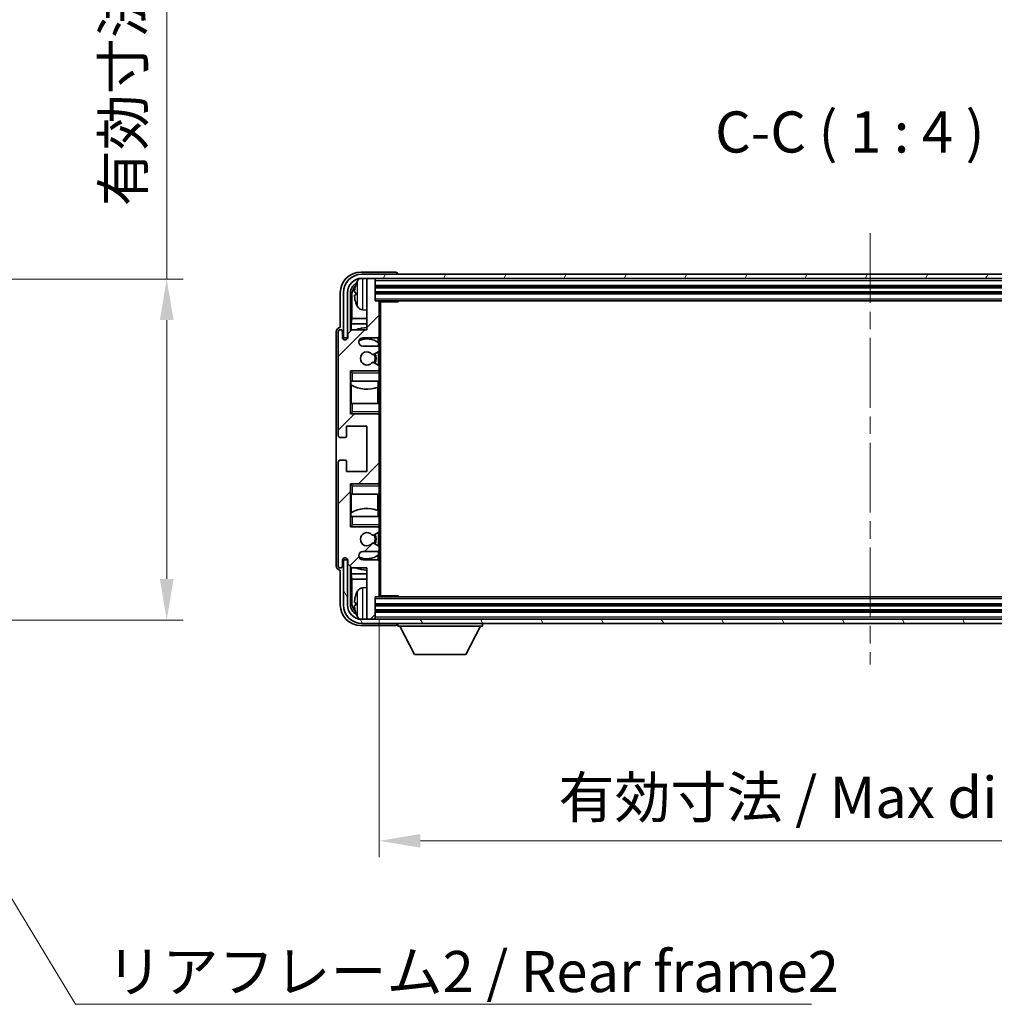
# Model space of a CAD drawing. Units: millimetres. Extents: x 0 to 8476, y 0 to 1124.
# Drawn here: x 2383 to 2620, y 625 to 865 of the extents above; entities that cross this region are included whole.
import ezdxf

# ---------------------------------------------------------------- set-up
doc = ezdxf.new("R2010")
doc.units = ezdxf.units.MM
doc.header["$LTSCALE"] = 3
doc.linetypes.add('CHAIN', pattern=[0.3543, 0.2362, -0.0295, 0.0591, -0.0295])
doc.layers.get('Defpoints').update_dxf_attribs({"lineweight": 25})
for name, color, linetype, lineweight in [('Centerline (ISO)', 131, 'Continuous', 18), ('Dimension (ISO)', 7, 'Continuous', 18), ('Hatch (ISO)', 1, 'Continuous', 18), ('Symbol (ISO)', 7, 'Continuous', 18), ('Visible (ISO)', 7, 'Continuous', 35), ('Visible Narrow (ISO)', 7, 'Continuous', 25)]:
    doc.layers.add(name, color=color, linetype=linetype, lineweight=lineweight)
doc.styles.add('Note Text (TK)', font='txt')
doc.dimstyles.new('Default - Method 1b (TK)', dxfattribs={"dimscale": 3, "dimtxt": 2.5, "dimasz": 2.5, "dimexe": 1, "dimexo": 1.5, "dimgap": 1, "dimtad": 1, "dimtoh": 1, "dimrnd": 1e-08, "dimdsep": 46, "dimtxsty": 'Note Text (TK)', "dimcen": 0.09, "dimdle": 5, "dimclrd": 100, "dimclre": 100, "dimclrt": 7, "dimadec": 1, "dimazin": 1, "dimtfac": 1, "dimtmove": 0, "dimatfit": 3, "dimfxl": 1, "dimtolj": 1, "dimlwd": -1, "dimlwe": -1, "dimarcsym": 0})
doc.dimstyles.new('Default - Method 1b (TK)$7', dxfattribs={"dimscale": 3, "dimtxt": 2.5, "dimasz": 2.5, "dimexe": 1, "dimexo": 1.5, "dimgap": 1, "dimtad": 1, "dimtoh": 1, "dimrnd": 1e-08, "dimdsep": 46, "dimtxsty": 'Note Text (TK)', "dimcen": 0.09, "dimdle": 5, "dimclrd": 100, "dimclre": 100, "dimclrt": 7, "dimadec": 1, "dimazin": 1, "dimtfac": 1, "dimtmove": 0, "dimatfit": 3, "dimfxl": 1, "dimtolj": 1, "dimlwd": -1, "dimlwe": -1, "dimarcsym": 0})

# ---------------------------------------------------------------- blocks, each defined once
blk = doc.blocks.new('*D220')
at = {"layer": 'Defpoints', "color": 0}
for p in [(2342.9, 801.62), (2342.9, 718.62), (2418.9, 718.62)]:
    blk.add_point(p, dxfattribs=at)
at = {"layer": 'Dimension (ISO)', "color": 100}
for p, q in [((2418.9, 801.62), (2418.9, 967.86)), ((2348.9, 801.62), (2422.9, 801.62)), ((2418.9, 728.62), (2418.9, 791.62)), ((2348.9, 718.62), (2422.9, 718.62))]:
    blk.add_line(p, q, dxfattribs=at)
for points in [[(2417.24, 791.62), (2420.57, 791.62), (2418.9, 801.62)], [(2417.24, 728.62), (2420.57, 728.62), (2418.9, 718.62)]]:
    blk.add_solid(points, dxfattribs=at)
at = {"layer": 'Dimension (ISO)', "color": 7, "insert": (2408.31, 819.32), "char_height": 10, "attachment_point": 4, "rotation": 90, "style": 'Note Text (TK)'}
blk.add_mtext('\\A1;\\fＭＳ Ｐゴシック|b0|i0;\\H10.0000;有効寸法 / Max dim. 83', dxfattribs=at)
blk = doc.blocks.new('*D221')
at = {"layer": 'Defpoints', "color": 0}
for p in [(2470.66, 724.59), (2709.66, 724.59), (2709.66, 664.87)]:
    blk.add_point(p, dxfattribs=at)
at = {"layer": 'Dimension (ISO)', "color": 100}
for p, q in [((2470.66, 718.59), (2470.66, 660.87)), ((2709.66, 718.59), (2709.66, 660.87)), ((2480.66, 664.87), (2699.66, 664.87))]:
    blk.add_line(p, q, dxfattribs=at)
for points in [[(2480.66, 666.53), (2480.66, 663.2), (2470.66, 664.87)], [(2699.66, 666.53), (2699.66, 663.2), (2709.66, 664.87)]]:
    blk.add_solid(points, dxfattribs=at)
at = {"layer": 'Dimension (ISO)', "color": 7, "insert": (2514.27, 675.46), "char_height": 10, "attachment_point": 4, "style": 'Note Text (TK)'}
blk.add_mtext('\\A1;\\fＭＳ Ｐゴシック|b0|i0;\\H10.0000;有効寸法 / Max dim. 239', dxfattribs=at)

msp = doc.modelspace()

# ---------------------------------------------------------------- hatches: boundary and pattern name
at = {"layer": 'Hatch (ISO)'}
h = msp.add_hatch(dxfattribs=at)
h.set_pattern_fill('ANSI31', color=256, scale=101.6, style=0)
h.set_pattern_definition([(45, (1125, -32), (-8.98026, 8.98026), [])])
edge = h.paths.add_edge_path()
edge.add_line((2470.1555, 785.2866), (2466.6555, 785.2866))
edge.add_ellipse((2466.6555, 786.2866), major_axis=(0, -1), ratio=1, start_angle=180, end_angle=360, ccw=False)
edge.add_line((2466.6555, 787.2866), (2470.1555, 787.2866))
edge.add_ellipse((2470.1555, 787.7866), major_axis=(0, -0.5), ratio=1, start_angle=0, end_angle=90)
edge.add_line((2470.6555, 787.7866), (2470.6555, 795.9866))
edge.add_ellipse((2470.3555, 795.9866), major_axis=(0.3, 0), ratio=1, start_angle=0, end_angle=90)
edge.add_line((2470.3555, 796.2866), (2469.6555, 796.2866))
edge.add_line((2469.6555, 796.2866), (2469.6555, 801.4866))
edge.add_ellipse((2469.3555, 801.4866), major_axis=(0.3, 0), ratio=1, start_angle=0, end_angle=90)
edge.add_line((2469.3555, 801.7866), (2467.9555, 801.7866))
edge.add_ellipse((2467.9555, 801.4866), major_axis=(0, 0.3), ratio=1, start_angle=0, end_angle=90)
edge.add_line((2467.6555, 801.4866), (2467.6555, 789.2866))
edge.add_line((2467.6555, 789.2866), (2464.0055, 789.2866))
edge.add_line((2464.0055, 789.2866), (2463.0055, 788.2866))
edge.add_line((2463.0055, 788.2866), (2463.0055, 787.3866))
edge.add_ellipse((2462.3305, 787.4663), major_axis=(0.675, -0.0797), ratio=1, start_angle=193.465843, end_angle=360, ccw=False)
edge.add_line((2461.6555, 787.3866), (2461.6555, 788.7866))
edge.add_ellipse((2461.1555, 788.7866), major_axis=(0.5, 0), ratio=1, start_angle=0, end_angle=180)
edge.add_line((2460.6555, 788.7866), (2460.6555, 763.5366))
edge.add_ellipse((2461.1555, 763.5366), major_axis=(-0.5, 0), ratio=1, start_angle=0, end_angle=90)
edge.add_line((2461.1555, 763.0366), (2462.3555, 763.0366))
edge.add_ellipse((2462.3555, 763.3366), major_axis=(0, -0.3), ratio=1, start_angle=0, end_angle=90)
edge.add_line((2462.6555, 763.3366), (2462.6555, 765.7866))
edge.add_line((2462.6555, 765.7866), (2467.6555, 765.7866))
edge.add_line((2467.6555, 765.7866), (2467.6555, 754.7866))
edge.add_line((2467.6555, 754.7866), (2462.6555, 754.7866))
edge.add_line((2462.6555, 754.7866), (2462.6555, 757.2366))
edge.add_ellipse((2462.3555, 757.2366), major_axis=(0.3, 0), ratio=1, start_angle=0, end_angle=90)
edge.add_line((2462.3555, 757.5366), (2461.1555, 757.5366))
edge.add_ellipse((2461.1555, 757.0366), major_axis=(0, 0.5), ratio=1, start_angle=0, end_angle=90)
edge.add_line((2460.6555, 757.0366), (2460.6555, 731.7866))
edge.add_ellipse((2461.1555, 731.7866), major_axis=(-0.5, 0), ratio=1, start_angle=0, end_angle=180)
edge.add_line((2461.6555, 731.7866), (2461.6555, 733.1866))
edge.add_ellipse((2462.3305, 733.1069), major_axis=(-0.675, 0.0797), ratio=1, start_angle=193.465843, end_angle=360, ccw=False)
edge.add_line((2463.0055, 733.1866), (2463.0055, 732.2866))
edge.add_line((2463.0055, 732.2866), (2464.0055, 731.2866))
edge.add_line((2464.0055, 731.2866), (2467.6555, 731.2866))
edge.add_line((2467.6555, 731.2866), (2467.6555, 719.0866))
edge.add_ellipse((2467.9555, 719.0866), major_axis=(-0.3, 0), ratio=1, start_angle=0, end_angle=90)
edge.add_line((2467.9555, 718.7866), (2469.3555, 718.7866))
edge.add_ellipse((2469.3555, 719.0866), major_axis=(0, -0.3), ratio=1, start_angle=0, end_angle=90)
edge.add_line((2469.6555, 719.0866), (2469.6555, 724.2866))
edge.add_line((2469.6555, 724.2866), (2470.3555, 724.2866))
edge.add_ellipse((2470.3555, 724.5866), major_axis=(0, -0.3), ratio=1, start_angle=0, end_angle=90)
edge.add_line((2470.6555, 724.5866), (2470.6555, 732.7866))
edge.add_ellipse((2470.1555, 732.7866), major_axis=(0.5, 0), ratio=1, start_angle=0, end_angle=90)
edge.add_line((2470.1555, 733.2866), (2466.6555, 733.2866))
edge.add_ellipse((2466.6555, 734.2866), major_axis=(0, -1), ratio=1, start_angle=180, end_angle=360, ccw=False)
edge.add_line((2466.6555, 735.2866), (2470.1555, 735.2866))
edge.add_ellipse((2470.1555, 735.7866), major_axis=(0, -0.5), ratio=1, start_angle=0, end_angle=90)
edge.add_line((2470.6555, 735.7866), (2470.6555, 736.2968))
edge.add_ellipse((2470.3555, 736.2968), major_axis=(0.3, 0), ratio=1, start_angle=0, end_angle=60)
edge.add_line((2470.5055, 736.5566), (2469.2322, 737.2917))
edge.add_ellipse((2469.0822, 737.0319), major_axis=(0.15, 0.2598), ratio=1, start_angle=0, end_angle=78.671012)
edge.add_ellipse((2467.6555, 738.2866), major_axis=(1.2015, -1.0566), ratio=1, start_angle=82.662386, end_angle=360, ccw=False)
edge.add_ellipse((2469.0821, 739.5414), major_axis=(-0.2253, -0.1981), ratio=1, start_angle=0, end_angle=77.981127)
edge.add_line((2469.229, 739.2799), (2470.5023, 739.9948))
edge.add_ellipse((2470.3555, 740.2564), major_axis=(0.1469, -0.2616), ratio=1, start_angle=0, end_angle=60.685474)
edge.add_line((2470.6555, 740.2564), (2470.6555, 740.7866))
edge.add_ellipse((2470.1555, 740.7866), major_axis=(0.5, 0), ratio=1, start_angle=0, end_angle=90)
edge.add_line((2470.1555, 741.2866), (2463.6555, 741.2866))
edge.add_line((2463.6555, 741.2866), (2463.6555, 751.7866))
edge.add_line((2463.6555, 751.7866), (2470.1555, 751.7866))
edge.add_ellipse((2470.1555, 752.2866), major_axis=(0, -0.5), ratio=1, start_angle=0, end_angle=90)
edge.add_line((2470.6555, 752.2866), (2470.6555, 768.2866))
edge.add_ellipse((2470.1555, 768.2866), major_axis=(0.5, 0), ratio=1, start_angle=0, end_angle=90)
edge.add_line((2470.1555, 768.7866), (2463.6555, 768.7866))
edge.add_line((2463.6555, 768.7866), (2463.6555, 779.2866))
edge.add_line((2463.6555, 779.2866), (2470.1555, 779.2866))
edge.add_ellipse((2470.1555, 779.7866), major_axis=(0, -0.5), ratio=1, start_angle=0, end_angle=90)
edge.add_line((2470.6555, 779.7866), (2470.6555, 780.3168))
edge.add_ellipse((2470.3555, 780.3168), major_axis=(0.3, 0), ratio=1, start_angle=0, end_angle=60.685474)
edge.add_line((2470.5023, 780.5784), (2469.229, 781.2934))
edge.add_ellipse((2469.0821, 781.0318), major_axis=(0.1469, 0.2616), ratio=1, start_angle=0, end_angle=77.981127)
edge.add_ellipse((2467.6555, 782.2866), major_axis=(1.2014, -1.0567), ratio=1, start_angle=82.662386, end_angle=360, ccw=False)
edge.add_ellipse((2469.0822, 783.5413), major_axis=(-0.2253, -0.1981), ratio=1, start_angle=0, end_angle=78.671012)
edge.add_line((2469.2322, 783.2815), (2470.5055, 784.0166))
edge.add_ellipse((2470.3555, 784.2764), major_axis=(0.15, -0.2598), ratio=1, start_angle=0, end_angle=60)
edge.add_line((2470.6555, 784.2764), (2470.6555, 784.7866))
edge.add_ellipse((2470.1555, 784.7866), major_axis=(0.5, 0), ratio=1, start_angle=0, end_angle=90)
h = msp.add_hatch(dxfattribs=at)
h.set_pattern_fill('ANSI31', color=256, scale=101.6, angle=14.999978, style=0)
h.set_pattern_definition([(60, (1125, -32), (-10.99852, 6.35), [])])
edge = h.paths.add_edge_path()
edge.add_ellipse((2713.9055, 798.2866), major_axis=(0, 3.5), ratio=1, start_angle=270, end_angle=360)
edge.add_line((2713.9055, 801.7866), (2712.3555, 801.7866))
edge.add_line((2712.3555, 801.7866), (2710.9555, 801.7866))
edge.add_line((2710.9555, 801.7866), (2469.3555, 801.7866))
edge.add_line((2469.3555, 801.7866), (2467.9555, 801.7866))
edge.add_line((2467.9555, 801.7866), (2466.4055, 801.7866))
edge.add_ellipse((2466.4055, 798.2866), major_axis=(-3.5, 0), ratio=1, start_angle=270, end_angle=360)
edge.add_line((2462.9055, 798.2866), (2462.9055, 787.2866))
edge.add_line((2462.9055, 787.2866), (2461.9055, 787.2866))
edge.add_line((2461.9055, 787.2866), (2461.9055, 798.2866))
edge.add_ellipse((2466.4055, 798.2866), major_axis=(0, 4.5), ratio=1, start_angle=0, end_angle=90, ccw=False)
edge.add_line((2466.4055, 802.7866), (2713.9055, 802.7866))
edge.add_ellipse((2713.9055, 798.2866), major_axis=(4.5, 0), ratio=1, start_angle=0, end_angle=90, ccw=False)
edge.add_line((2718.4055, 798.2866), (2718.4055, 787.2866))
edge.add_line((2718.4055, 787.2866), (2717.4055, 787.2866))
edge.add_line((2717.4055, 787.2866), (2717.4055, 798.2866))
h = msp.add_hatch(dxfattribs=at)
h.set_pattern_fill('ANSI31', color=256, scale=101.6, angle=75.000175, style=0)
h.set_pattern_definition([(120.0002, (1125, -32), (-10.9985, -6.35003), [])])
edge = h.paths.add_edge_path()
edge.add_ellipse((2466.4055, 722.2866), major_axis=(0, -3.5), ratio=1, start_angle=270, end_angle=360)
edge.add_line((2466.4055, 718.7866), (2467.9555, 718.7866))
edge.add_line((2467.9555, 718.7866), (2469.3555, 718.7866))
edge.add_line((2469.3555, 718.7866), (2710.9555, 718.7866))
edge.add_line((2710.9555, 718.7866), (2712.3555, 718.7866))
edge.add_line((2712.3555, 718.7866), (2713.9055, 718.7866))
edge.add_ellipse((2713.9055, 722.2866), major_axis=(3.5, 0), ratio=1, start_angle=270, end_angle=360)
edge.add_line((2717.4055, 722.2866), (2717.4055, 733.2866))
edge.add_line((2717.4055, 733.2866), (2718.4055, 733.2866))
edge.add_line((2718.4055, 733.2866), (2718.4055, 722.2866))
edge.add_ellipse((2713.9055, 722.2866), major_axis=(0, -4.5), ratio=1, start_angle=0, end_angle=90, ccw=False)
edge.add_line((2713.9055, 717.7866), (2466.4055, 717.7866))
edge.add_ellipse((2466.4055, 722.2866), major_axis=(-4.5, 0), ratio=1, start_angle=0, end_angle=90, ccw=False)
edge.add_line((2461.9055, 722.2866), (2461.9055, 733.2866))
edge.add_line((2461.9055, 733.2866), (2462.9055, 733.2866))
edge.add_line((2462.9055, 733.2866), (2462.9055, 722.2866))

# ---------------------------------------------------------------- linework, layer by layer
at = {"layer": 'Centerline (ISO)', "linetype": 'CHAIN', "ltscale": 23.990969}
msp.add_line((2590.1555, 812.7866), (2590.1555, 707.7866), dxfattribs=at)
at = {"layer": 'Visible (ISO)'}
for p, q in [((2474.6558, 803.2866), (2466.1524, 803.2866)), ((2713.9055, 802.7866), (2466.4055, 802.7866)), ((2466.4055, 801.7866), (2713.9055, 801.7866)), ((2467.6555, 801.4866), (2467.6555, 801.7866)), ((2467.6555, 801.4866), (2467.6555, 789.2866)), ((2469.3555, 801.7866), (2467.9555, 801.7866)), ((2469.6555, 801.4866), (2469.6555, 801.7866)), ((2469.6555, 796.2866), (2469.6555, 801.4866)), ((2475.1555, 802.7866), (2475.1555, 802.7869)), ((2461.1555, 798.2896), (2461.1555, 789.7866)), ((2461.9055, 798.2866), (2461.9055, 787.2866)), ((2462.9055, 787.2866), (2462.9055, 798.2866)), ((2463.657, 788.9381), (2463.657, 798.2866)), ((2464.9414, 798.3189), (2464.9414, 797.7543)), ((2469.6555, 799.7866), (2710.6555, 799.7866)), ((2469.6555, 798.2866), (2710.6555, 798.2866)), ((2464.0062, 797.9374), (2464.0062, 792.0078)), ((2470.3555, 796.2866), (2469.6555, 796.2866)), ((2470.3555, 796.2866), (2709.9555, 796.2866)), ((2470.6513, 796.0366), (2475.2259, 796.0366)), ((2470.6555, 796.0366), (2470.6555, 795.9866)), ((2470.6555, 787.7866), (2470.6555, 795.9866)), ((2470.9055, 724.5366), (2470.9055, 796.0366)), ((2475.2259, 796.0366), (2475.2259, 796.2866)), ((2475.476, 796.2866), (2475.2259, 796.0366)), ((2466.5965, 794.1292), (2467.6555, 794.0366)), ((2463.8316, 790.7268), (2464.0062, 792.0078)), ((2467.6555, 792.0078), (2464.0062, 792.0078)), ((2460.1555, 788.7872), (2460.1555, 731.786)), ((2460.6555, 788.7866), (2460.6555, 763.5366)), ((2461.1555, 789.7866), (2461.1548, 789.7866)), ((2461.6555, 787.3866), (2461.6555, 788.7866)), ((2464.0055, 789.2866), (2463.0055, 788.2866)), ((2467.6555, 790.7268), (2463.8316, 790.7268)), ((2463.8316, 790.7268), (2463.8316, 789.1127)), ((2467.6555, 789.2866), (2464.0055, 789.2866)), ((2461.9055, 787.2866), (2462.9055, 787.2866)), ((2463.0055, 788.2866), (2463.0055, 787.3866)), ((2466.6555, 787.2866), (2470.1555, 787.2866)), ((2470.411, 786.1556), (2470.411, 787.3568)), ((2470.4808, 785.1662), (2470.4808, 786.1049)), ((2470.6555, 787.7866), (2470.6555, 784.7866)), ((2470.1555, 785.2866), (2466.6555, 785.2866)), ((2469.2322, 783.2815), (2470.5055, 784.0166)), ((2470.4808, 780.5904), (2470.4808, 784.0024)), ((2470.6555, 784.2764), (2470.6555, 784.7866)), ((2470.6555, 784.2764), (2470.6555, 780.3168)), ((2463.6555, 768.7866), (2463.6555, 779.2866)), ((2463.6555, 779.2866), (2470.1555, 779.2866)), ((2464.1555, 778.7866), (2463.6555, 779.2866)), ((2470.5023, 780.5784), (2469.229, 781.2934)), ((2470.6555, 779.2866), (2470.1555, 779.2866)), ((2470.4808, 779.2866), (2470.4808, 779.407)), ((2470.6555, 779.7866), (2470.6555, 780.3168)), ((2470.6555, 779.7866), (2470.6555, 779.2866)), ((2470.6555, 779.2866), (2470.6555, 778.7866)), ((2464.1555, 776.7866), (2463.6555, 776.7866)), ((2463.6576, 771.2866), (2463.6576, 776.7866)), ((2463.7274, 776.7866), (2463.7274, 775.8975)), ((2464.1555, 776.7866), (2470.6555, 776.7866)), ((2470.411, 775.3112), (2470.411, 776.7866)), ((2470.6555, 776.7866), (2470.6555, 778.7866)), ((2470.6555, 776.7866), (2470.6555, 771.2866)), ((2463.8322, 775.8343), (2463.8322, 771.2866)), ((2470.3062, 771.2866), (2470.3062, 775.2707)), ((2463.6555, 771.2866), (2464.1555, 771.2866)), ((2470.6555, 771.2866), (2464.1555, 771.2866)), ((2470.6555, 769.2866), (2470.6555, 771.2866)), ((2464.1555, 769.2866), (2463.6555, 768.7866)), ((2470.1555, 768.7866), (2463.6555, 768.7866)), ((2470.1555, 768.7866), (2470.6555, 768.7866)), ((2470.4808, 768.6662), (2470.4808, 768.7866)), ((2470.6555, 769.2866), (2470.6555, 768.7866)), ((2470.6555, 768.7866), (2470.6555, 768.2866)), ((2470.6555, 752.2866), (2470.6555, 768.2866)), ((2462.6555, 763.3366), (2462.6555, 765.7866)), ((2462.6555, 765.7866), (2467.6555, 765.7866)), ((2467.6555, 765.7866), (2467.6555, 754.7866)), ((2461.1555, 763.0366), (2462.3555, 763.0366)), ((2462.3555, 757.5366), (2461.1555, 757.5366)), ((2460.6555, 757.0366), (2460.6555, 731.7866)), ((2462.6555, 754.7866), (2462.6555, 757.2366)), ((2467.6555, 754.7866), (2462.6555, 754.7866)), ((2463.6555, 741.2866), (2463.6555, 751.7866)), ((2463.6555, 751.7866), (2470.1555, 751.7866)), ((2464.1555, 751.2866), (2463.6555, 751.7866)), ((2470.6555, 751.7866), (2470.1555, 751.7866)), ((2470.4808, 751.7866), (2470.4808, 751.907)), ((2470.6555, 752.2866), (2470.6555, 751.7866)), ((2470.6555, 751.7866), (2470.6555, 751.2866)), ((2470.6555, 749.2866), (2470.6555, 751.2866)), ((2464.1555, 749.2866), (2463.6555, 749.2866)), ((2463.6576, 743.7866), (2463.6576, 749.2866)), ((2463.8322, 749.2866), (2463.8322, 744.7389)), ((2464.1555, 749.2866), (2470.6555, 749.2866)), ((2470.3062, 745.3025), (2470.3062, 749.2866)), ((2470.6555, 749.2866), (2470.6555, 743.7866)), ((2463.6555, 743.7866), (2464.1555, 743.7866)), ((2463.7274, 744.6757), (2463.7274, 743.7866)), ((2470.6555, 743.7866), (2464.1555, 743.7866)), ((2470.411, 743.7866), (2470.411, 745.2621)), ((2470.6555, 741.7866), (2470.6555, 743.7866)), ((2464.1555, 741.7866), (2463.6555, 741.2866)), ((2470.1555, 741.2866), (2463.6555, 741.2866)), ((2470.1555, 741.2866), (2470.6555, 741.2866)), ((2470.4808, 741.1662), (2470.4808, 741.2866)), ((2470.6555, 741.7866), (2470.6555, 741.2866)), ((2470.6555, 741.2866), (2470.6555, 740.7866)), ((2470.6555, 740.2564), (2470.6555, 740.7866)), ((2469.229, 739.2799), (2470.5023, 739.9948)), ((2470.4808, 736.5708), (2470.4808, 739.9828)), ((2470.6555, 740.2564), (2470.6555, 736.2968)), ((2470.5055, 736.5566), (2469.2322, 737.2917)), ((2470.6555, 735.7866), (2470.6555, 736.2968)), ((2470.6555, 735.7866), (2470.6555, 732.7866)), ((2466.6555, 735.2866), (2470.1555, 735.2866)), ((2470.411, 733.2164), (2470.411, 734.4176)), ((2470.4808, 734.4683), (2470.4808, 735.407)), ((2461.6555, 731.7866), (2461.6555, 733.1866)), ((2462.9055, 733.2866), (2461.9055, 733.2866)), ((2461.9055, 733.2866), (2461.9055, 722.2866)), ((2462.9055, 722.2866), (2462.9055, 733.2866)), ((2463.0055, 733.1866), (2463.0055, 732.2866)), ((2463.0055, 732.2866), (2464.0055, 731.2866)), ((2463.657, 722.2866), (2463.657, 731.6351)), ((2463.8316, 731.4605), (2463.8316, 729.8464)), ((2464.0055, 731.2866), (2467.6555, 731.2866)), ((2470.1555, 733.2866), (2466.6555, 733.2866)), ((2467.6555, 731.2866), (2467.6555, 719.0866)), ((2470.6555, 724.5866), (2470.6555, 732.7866)), ((2461.1548, 730.7866), (2461.1555, 730.7866)), ((2461.1555, 730.7866), (2461.1555, 722.2836)), ((2463.8316, 729.8464), (2467.6555, 729.8464)), ((2463.8316, 729.8464), (2464.0062, 728.5654)), ((2464.0062, 728.5654), (2467.6555, 728.5654)), ((2464.0062, 728.5654), (2464.0062, 722.6358)), ((2466.5965, 726.444), (2467.6555, 726.5366)), ((2469.6555, 719.0866), (2469.6555, 724.2866)), ((2469.6555, 724.2866), (2470.3555, 724.2866)), ((2709.9555, 724.2866), (2470.3555, 724.2866)), ((2470.6513, 724.5366), (2475.2259, 724.5366)), ((2470.6555, 724.5866), (2470.6555, 724.5366)), ((2475.2259, 724.2866), (2475.2259, 724.5366)), ((2475.476, 724.2866), (2475.2259, 724.5366)), ((2464.9414, 722.8189), (2464.9414, 722.2543)), ((2710.6555, 722.2866), (2469.6555, 722.2866)), ((2467.6555, 718.7866), (2467.6555, 719.0866)), ((2710.6555, 720.7866), (2469.6555, 720.7866)), ((2469.6555, 718.7866), (2469.6555, 719.0866)), ((2466.1524, 717.2866), (2474.6558, 717.2866)), ((2713.9055, 718.7866), (2466.4055, 718.7866)), ((2466.4055, 717.7866), (2713.9055, 717.7866)), ((2467.9555, 718.7866), (2469.3555, 718.7866)), ((2475.1555, 717.7866), (2475.1555, 717.0866)), ((2475.1555, 717.0866), (2495.7555, 717.0866)), ((2479.2055, 710.1866), (2475.6555, 717.0866)), ((2491.7055, 710.1866), (2495.2555, 717.0866)), ((2495.7555, 717.7866), (2495.7555, 717.0866)), ((2479.2055, 710.1866), (2491.7055, 710.1866))]:
    msp.add_line(p, q, dxfattribs=at)
for centre, radius, start, end in [((2466.4055, 798.2866), 4.5, 90, 180), ((2466.4055, 798.2866), 3.5, 90, 180), ((2471.0555, 798.0366), 6.5, 151.827266, 159.960393), ((2466.736, 800.35), 1.6, 118.15067, 151.827266), ((2467.9555, 801.4866), 0.3, 90, 180), ((2469.3555, 801.4866), 0.3, 0, 90), ((2465.066, 800.2213), 0.1246, 159.960393, 178.185174), ((2465.066, 795.8519), 0.1246, 181.814826, 200.039607), ((2471.0555, 798.0366), 6.5, 200.039607, 208.172734), ((2470.3555, 795.9866), 0.3, 0, 90), ((2466.736, 795.7232), 1.6, 208.172734, 265), ((2461.1555, 788.7866), 0.5, 0, 180), ((2467.6555, 782.2866), 7.5, 90, 111.03947), ((2462.3305, 787.4663), 0.6797, 186.732921, 353.267079), ((2466.6555, 786.2866), 1, 90, 270), ((2467.6555, 782.2866), 4.75, 53.500181, 114.136249), ((2470.1555, 787.7866), 0.5, 270, 0), ((2467.6555, 782.2866), 1.6, 41.328988, 318.666601), ((2470.1555, 784.7866), 0.5, 0, 90), ((2470.3555, 784.2764), 0.3, 300, 0), ((2469.0822, 783.5413), 0.3, 221.328988, 300), ((2469.0821, 781.0318), 0.3, 60.685474, 138.666601), ((2467.6555, 782.2866), 2, 327.944419, 32.098648), ((2467.6555, 782.2866), 2.25, 328.249176, 31.865377), ((2470.1555, 779.7866), 0.5, 270, 0), ((2470.3555, 780.3168), 0.3, 0, 60.685474), ((2467.6555, 782.2866), 7.5, 238.416764, 291.555806), ((2470.1555, 768.2866), 0.5, 0, 90), ((2461.1555, 763.5366), 0.5, 180, 270), ((2462.3555, 763.3366), 0.3, 270, 0), ((2461.1555, 757.0366), 0.5, 90, 180), ((2462.3555, 757.2366), 0.3, 0, 90), ((2470.1555, 752.2866), 0.5, 270, 0), ((2467.6555, 738.2866), 7.5, 68.444194, 121.583236), ((2470.1555, 740.7866), 0.5, 0, 90), ((2467.6555, 738.2866), 1.6, 41.333399, 318.671012), ((2469.0821, 739.5414), 0.3, 221.333399, 299.314526), ((2467.6555, 738.2866), 2, 327.901352, 32.055581), ((2467.6555, 738.2866), 2.25, 328.134623, 31.750824), ((2470.3555, 740.2564), 0.3, 299.314526, 0), ((2469.0822, 737.0319), 0.3, 60, 138.671012), ((2470.1555, 735.7866), 0.5, 270, 0), ((2470.3555, 736.2968), 0.3, 0, 60), ((2462.3305, 733.1069), 0.6797, 6.732921, 173.267079), ((2466.6555, 734.2866), 1, 90, 270), ((2467.6555, 738.2866), 4.75, 245.863751, 306.499819), ((2461.1555, 731.7866), 0.5, 180, 0), ((2467.6555, 738.2866), 7.5, 248.96053, 270), ((2470.1555, 732.7866), 0.5, 0, 90), ((2466.736, 724.85), 1.6, 95, 151.827266), ((2465.066, 724.7213), 0.1246, 159.960393, 178.185174), ((2471.0555, 722.5366), 6.5, 151.827266, 159.960393), ((2470.3555, 724.5866), 0.3, 270, 0), ((2466.4055, 722.2866), 4.5, 180, 270), ((2466.4055, 722.2866), 3.5, 180, 270), ((2465.066, 720.3519), 0.1246, 181.814826, 200.039607), ((2471.0555, 722.5366), 6.5, 200.039607, 208.172734), ((2466.736, 720.2232), 1.6, 208.172734, 241.84933), ((2467.9555, 719.0866), 0.3, 180, 270), ((2469.3555, 719.0866), 0.3, 270, 0)]:
    msp.add_arc(centre, radius, start, end, dxfattribs=at)
for centre, major_axis, ratio, start_param, end_param in [((2466.1585, 798.2836), (-3.5398, 3.5398), 0.99878277, 5.49839613, 7.06797448), ((2474.6551, 802.7863), (0.354, 0.354), 0.99878277, 5.49839613, 7.06797448), ((2466.1585, 798.2836), (-1.7699, 1.7699), 0.99878277, 5.955351, 7.06797448), ((2466.5077, 797.9343), (-1.7699, 1.7699), 0.99878277, 6.25050164, 7.06797448), ((2471.0432, 798.0294), (-3.2829, 5.6083), 0.99488747, 0.69485901, 0.93384331), ((2471.0432, 797.897), (-6.4737, 0.5671), 0.05101764, 0.10959827, 0.34858257), ((2471.0432, 798.1762), (-6.4737, -0.5671), 0.05101764, 5.93460274, 6.17358703), ((2471.0432, 798.0438), (3.2829, 5.6083), 0.99488747, 2.20774935, 2.44673364), ((2461.1561, 788.786), (-0.708, 0.708), 0.99878277, 5.49839613, 7.06797448), ((2461.1561, 731.7872), (-0.708, -0.708), 0.99878277, 5.49839613, 7.06797448), ((2471.0432, 722.5294), (-3.2829, 5.6083), 0.99488747, 0.69485901, 0.93384331), ((2466.1585, 722.2896), (-3.5398, -3.5398), 0.99878277, 5.49839613, 7.06797448), ((2466.1585, 722.2896), (-1.7699, -1.7699), 0.99878277, 5.49839613, 6.61101961), ((2466.5077, 722.6389), (-1.7699, -1.7699), 0.99878277, 5.49839613, 6.31586897), ((2471.0432, 722.397), (-6.4737, 0.5671), 0.05101764, 0.10959827, 0.34858257), ((2471.0432, 722.6762), (-6.4737, -0.5671), 0.05101764, 5.93460274, 6.17358703), ((2471.0432, 722.5438), (3.2829, 5.6083), 0.99488747, 2.20774935, 2.44673364), ((2474.6551, 717.7869), (0.354, -0.354), 0.99878277, 5.49839613, 7.06797448)]:
    msp.add_ellipse(centre, major_axis=major_axis, ratio=ratio, start_param=start_param, end_param=end_param, dxfattribs=at)
for points, knots in [([(2464.6052, 798.4246), (2464.6008, 798.4271), (2464.5972, 798.4379), (2464.5925, 798.4761), (2464.5916, 798.5036), (2464.5922, 798.5654), (2464.5939, 798.604), (2464.5991, 798.676), (2464.6019, 798.7081), (2464.6052, 798.7393)], [0, 0, 0, 0, 0.0124997785, 0.0124997785, 0.0249995571, 0.0249995571, 0.0375236714, 0.0375236714, 0.0466766062, 0.0466766062, 0.0466766062, 0.0466766062]), ([(2464.6052, 797.3339), (2464.6008, 797.3753), (2464.5972, 797.4191), (2464.5925, 797.4988), (2464.5916, 797.5347), (2464.5922, 797.5906), (2464.5939, 797.6143), (2464.5991, 797.6403), (2464.6019, 797.6467), (2464.6052, 797.6486)], [0, 0, 0, 0, 0.0125039067, 0.0125039067, 0.0250078135, 0.0250078135, 0.0375277995, 0.0375277995, 0.0466766392, 0.0466766392, 0.0466766392, 0.0466766392]), ([(2464.6052, 722.9246), (2464.6008, 722.9271), (2464.5972, 722.9379), (2464.5925, 722.9761), (2464.5916, 723.0036), (2464.5922, 723.0654), (2464.5939, 723.104), (2464.5991, 723.176), (2464.6019, 723.2081), (2464.6052, 723.2393)], [0, 0, 0, 0, 0.0124997785, 0.0124997785, 0.0249995571, 0.0249995571, 0.0375236714, 0.0375236714, 0.0466766062, 0.0466766062, 0.0466766062, 0.0466766062]), ([(2464.6052, 721.8339), (2464.6008, 721.8753), (2464.5972, 721.9191), (2464.5925, 721.9988), (2464.5916, 722.0347), (2464.5922, 722.0906), (2464.5939, 722.1143), (2464.5991, 722.1403), (2464.6019, 722.1467), (2464.6052, 722.1486)], [0, 0, 0, 0, 0.0125039067, 0.0125039067, 0.0250078135, 0.0250078135, 0.0375277995, 0.0375277995, 0.0466766392, 0.0466766392, 0.0466766392, 0.0466766392])]:
    msp.add_open_spline(points, degree=3, knots=knots, dxfattribs=at)
at = {"layer": 'Visible Narrow (ISO)'}
for p, q in [((2465.3255, 794.9677), (2465.3255, 801.1055)), ((2466.5965, 801.7866), (2466.5965, 794.1292)), ((2469.6555, 801.2866), (2710.6555, 801.2866)), ((2464.0062, 797.9374), (2463.657, 798.2866)), ((2464.949, 800.264), (2464.949, 800.2462)), ((2464.949, 798.3172), (2464.949, 797.756)), ((2469.6555, 800.0866), (2710.6555, 800.0866)), ((2469.6555, 799.4866), (2710.6555, 799.4866)), ((2469.6555, 798.5866), (2710.6555, 798.5866)), ((2464.949, 795.827), (2464.949, 795.8092)), ((2469.6555, 797.9866), (2710.6555, 797.9866)), ((2469.6555, 796.7866), (2710.6555, 796.7866)), ((2464.1555, 778.7866), (2470.6555, 778.7866)), ((2464.1555, 776.7866), (2464.1555, 778.7866)), ((2464.1555, 769.2866), (2464.1555, 771.2866)), ((2470.6555, 769.2866), (2464.1555, 769.2866)), ((2464.1555, 751.2866), (2470.6555, 751.2866)), ((2464.1555, 749.2866), (2464.1555, 751.2866)), ((2464.1555, 741.7866), (2464.1555, 743.7866)), ((2470.6555, 741.7866), (2464.1555, 741.7866)), ((2466.5965, 726.444), (2466.5965, 718.7866)), ((2464.949, 724.764), (2464.949, 724.7462)), ((2465.3255, 719.4677), (2465.3255, 725.6055)), ((2710.6555, 723.7866), (2469.6555, 723.7866)), ((2463.657, 722.2866), (2464.0062, 722.6358)), ((2464.949, 722.8172), (2464.949, 722.256)), ((2710.6555, 722.5866), (2469.6555, 722.5866)), ((2710.6555, 721.9866), (2469.6555, 721.9866)), ((2464.949, 720.327), (2464.949, 720.3092)), ((2710.6555, 721.0866), (2469.6555, 721.0866)), ((2710.6555, 720.4866), (2469.6555, 720.4866)), ((2710.6555, 719.2866), (2469.6555, 719.2866))]:
    msp.add_line(p, q, dxfattribs=at)

# ---------------------------------------------------------------- texts
at = {"layer": 'Symbol (ISO)', "color": 7, "insert": (2552.3965, 829.2866), "char_height": 10, "attachment_point": 7, "style": 'Note Text (TK)'}
msp.add_mtext('C-C ( 1 : 4 )', dxfattribs=at)
at = {"layer": 'Symbol (ISO)', "color": 7, "insert": (2404.2163, 638.0545), "char_height": 10, "width": 179.12281, "attachment_point": 1, "line_spacing_factor": 1.5, "style": 'Note Text (TK)'}
msp.add_mtext('{\\fＭＳ Ｐゴシック|b0|i0;リアフレーム2 / Rear frame2}', dxfattribs=at)

# ---------------------------------------------------------------- dimensions: what is measured, and where the dimension line sits
at = {"layer": 'Dimension (ISO)', "color": 100}
dim = msp.add_linear_dim(base=(2418.9038, 718.6153), p1=(2342.9038, 801.6153), p2=(2342.9038, 718.6153), angle=270, text='\\fＭＳ Ｐゴシック|b0|i0;\\H10.0000;有効寸法 / Max dim. <>', dimstyle='Default - Method 1b (TK)', override={"dimscale": 0, "dimtxt": 10, "dimasz": 10, "dimexe": 4, "dimexo": 6, "dimgap": 4, "dimtoh": 0, "dimdec": 2, "dimcen": 0.36, "dimtol": 0, "dimlim": 0, "dimtp": 0, "dimtm": 0, "dimtdec": 2, "dimtix": 0, "dimtofl": 0, "dimtmove": 0, "dimatfit": 2}, dxfattribs=at)
dim.commit()
dim.dimension.update_dxf_attribs({"geometry": '*D220', "text_midpoint": (2418.9038, 891.5898), "dimtype": 160})
dim = msp.add_linear_dim(base=(2709.6555, 664.8679), p1=(2470.6555, 724.5866), p2=(2709.6555, 724.5866), text='\\fＭＳ Ｐゴシック|b0|i0;\\H10.0000;有効寸法 / Max dim. <>', dimstyle='Default - Method 1b (TK)', override={"dimscale": 0, "dimtxt": 10, "dimasz": 10, "dimexe": 4, "dimexo": 6, "dimgap": 4, "dimtoh": 0, "dimdec": 2, "dimcen": 0.36, "dimtol": 0, "dimlim": 0, "dimtp": 0, "dimtm": 0, "dimtdec": 2, "dimtix": 0, "dimtofl": 0, "dimtmove": 0, "dimatfit": 1}, dxfattribs=at)
dim.commit()
dim.dimension.update_dxf_attribs({"geometry": '*D221', "text_midpoint": (2590.1555, 664.8679), "dimtype": 160})

# ---------------------------------------------------------------- leaders
at = {"layer": 'Symbol (ISO)', "color": 100, "annotation_type": 0, "has_hookline": 1, "hookline_direction": 0, "text_width": 171.6477}
msp.add_leader([(2339.336, 719.7766), (2396.7163, 625.08), (2404.2163, 625.08)], dimstyle='Default - Method 1b (TK)$7', override={"dimgap": 0, "dimtad": 1}, dxfattribs=at)

doc.saveas('drawing.dxf')
